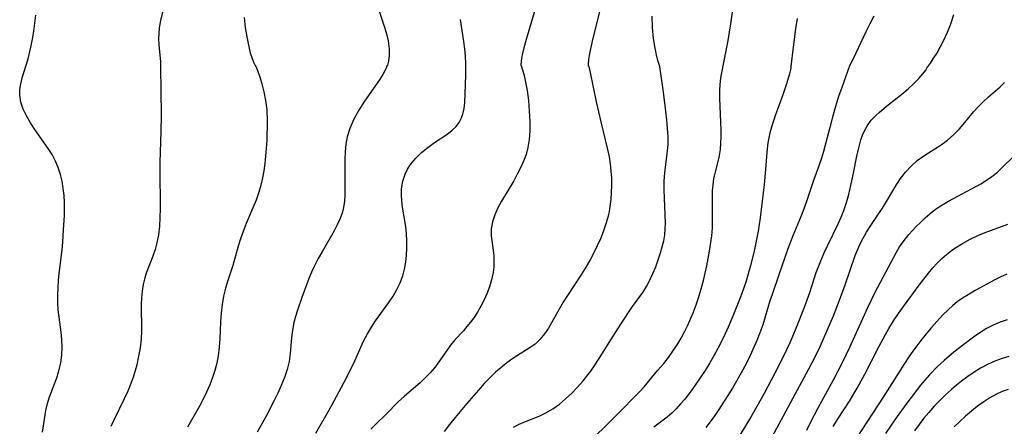
# Model space of a CAD drawing. Extents: x 1548292 to 1556494, y 2805615 to 2813817.
# Drawn here: x 1551098 to 1551315, y 2810085 to 2810174 of the extents above; entities that cross this region are included whole.
import ezdxf

# ---------------------------------------------------------------- set-up
doc = ezdxf.new("R2010")
doc.units = 0

msp = doc.modelspace()

# ---------------------------------------------------------------- linework, layer by layer
at = {"layer": 'WIL_029_Contours', "color": 0}
for points in [[(1551130.29, 2810178.8, 158), (1551129.19, 2810174.15, 158), (1551128.92, 2810172.55, 158), (1551128.81, 2810171.3, 158), (1551128.78, 2810170.04, 158), (1551128.83, 2810168.78, 158), (1551129.18, 2810165.02, 158), (1551129.23, 2810163.85, 158), (1551129.32, 2810153.28, 158), (1551129.27, 2810149.71, 158), (1551129.05, 2810142.86, 158), (1551129.05, 2810139.54, 158), (1551129.12, 2810134.59, 158), (1551129.13, 2810132.64, 158), (1551129.09, 2810130.71, 158), (1551128.98, 2810128.81, 158), (1551128.78, 2810126.94, 158), (1551128.43, 2810125.12, 158), (1551128.03, 2810123.66, 158), (1551127.54, 2810122.24, 158), (1551126.08, 2810118.44, 158), (1551125.74, 2810117.43, 158), (1551125.39, 2810116, 158), (1551125.14, 2810114.53, 158), (1551125, 2810113.03, 158), (1551124.93, 2810111.51, 158), (1551124.99, 2810105.84, 158), (1551124.92, 2810103.94, 158), (1551124.71, 2810102.06, 158), (1551124.39, 2810100.19, 158), (1551123.97, 2810098.32, 158), (1551123.6, 2810096.93, 158), (1551123.18, 2810095.54, 158), (1551122.7, 2810094.18, 158), (1551122, 2810092.46, 158), (1551121.22, 2810090.76, 158), (1551118.93, 2810086.06, 158), (1551118.3, 2810084.7, 158)], [(1551222.4, 2810080.08, 172), (1551227.33, 2810084.9, 172), (1551229.64, 2810087.19, 172), (1551234.67, 2810092.31, 172), (1551235.71, 2810093.47, 172), (1551238.68, 2810097, 172), (1551240.06, 2810098.6, 172), (1551241.09, 2810099.9, 172), (1551242.07, 2810101.27, 172), (1551243, 2810102.71, 172), (1551243.89, 2810104.19, 172), (1551244.71, 2810105.71, 172), (1551245.28, 2810106.87, 172), (1551245.82, 2810108.05, 172), (1551246.52, 2810109.76, 172), (1551247.16, 2810111.5, 172), (1551247.75, 2810113.26, 172), (1551248.29, 2810115.04, 172), (1551248.77, 2810116.84, 172), (1551249.5, 2810120.09, 172), (1551250.1, 2810123.34, 172), (1551250.6, 2810126.71, 172), (1551250.76, 2810128.47, 172), (1551250.82, 2810130.11, 172), (1551250.76, 2810135.01, 172), (1551250.8, 2810136.62, 172), (1551250.92, 2810137.94, 172), (1551251.1, 2810139.24, 172), (1551251.36, 2810140.51, 172), (1551252.22, 2810143.95, 172), (1551252.52, 2810145.7, 172), (1551252.65, 2810147.08, 172), (1551252.71, 2810148.49, 172), (1551252.71, 2810149.91, 172), (1551252.41, 2810157.05, 172), (1551252.42, 2810158.95, 172), (1551252.55, 2810160.82, 172), (1551252.7, 2810161.88, 172), (1551254.2, 2810169.75, 172), (1551254.8, 2810173.43, 172), (1551255.64, 2810179.05, 172)], [(1551226.65, 2810179.06, 168), (1551224.46, 2810170.26, 168), (1551223.69, 2810166.83, 168), (1551223.47, 2810165.53, 168), (1551223.38, 2810164.59, 168), (1551223.41, 2810164.15, 168), (1551223.51, 2810164, 168)], [(1551177.32, 2810176.41, 162), (1551178.43, 2810173.12, 162), (1551178.92, 2810171.47, 162), (1551179.32, 2810169.64, 162), (1551179.54, 2810167.92, 162), (1551179.58, 2810166.42, 162), (1551179.44, 2810165.16, 162), (1551179.22, 2810164.32, 162), (1551178.97, 2810164, 162)], [(1551212.07, 2810177.84, 166), (1551209.72, 2810169.91, 166), (1551209.22, 2810168.1, 166), (1551208.85, 2810166.53, 166), (1551208.63, 2810165.28, 166), (1551208.58, 2810164.34, 166), (1551208.72, 2810164, 166)], [(1551103.23, 2810083.42, 156), (1551103.95, 2810088.23, 156), (1551104.29, 2810089.79, 156), (1551104.69, 2810091.04, 156), (1551106.34, 2810095.39, 156), (1551106.84, 2810096.99, 156), (1551107.22, 2810098.69, 156), (1551107.46, 2810100.43, 156), (1551107.55, 2810102.19, 156), (1551107.47, 2810103.82, 156), (1551107.3, 2810105.45, 156), (1551106.86, 2810108.75, 156), (1551106.69, 2810110.41, 156), (1551106.61, 2810112.01, 156), (1551106.6, 2810113.62, 156), (1551106.65, 2810115.22, 156), (1551106.76, 2810116.83, 156), (1551106.91, 2810118.43, 156), (1551107.55, 2810123.63, 156), (1551107.7, 2810125.31, 156), (1551107.84, 2810128.12, 156), (1551108.04, 2810131.07, 156), (1551108.08, 2810132.56, 156), (1551108.06, 2810134.07, 156), (1551107.98, 2810135.59, 156), (1551107.8, 2810137.16, 156), (1551107.53, 2810138.71, 156), (1551107.16, 2810140.24, 156), (1551106.68, 2810141.73, 156), (1551106.07, 2810143.18, 156), (1551105.31, 2810144.59, 156), (1551104.44, 2810145.97, 156), (1551101.52, 2810150.12, 156), (1551100.55, 2810151.61, 156), (1551099.68, 2810153.11, 156), (1551098.96, 2810154.62, 156), (1551098.43, 2810156.15, 156), (1551098.19, 2810157.69, 156), (1551098.23, 2810158.93, 156), (1551098.44, 2810160.2, 156), (1551098.77, 2810161.49, 156), (1551100.02, 2810165.68, 156), (1551100.67, 2810168.27, 156), (1551101.01, 2810170, 156), (1551101.29, 2810171.75, 156), (1551101.72, 2810175.28, 156)], [(1551147.65, 2810174.78, 160), (1551147.88, 2810172.62, 160), (1551148.19, 2810170.56, 160), (1551148.56, 2810168.67, 160), (1551148.97, 2810167.01, 160), (1551149.37, 2810165.75, 160), (1551149.74, 2810164.79, 160), (1551150.02, 2810164.19, 160), (1551150.17, 2810164, 160)], [(1551163.44, 2810083.2, 164), (1551166.84, 2810089.25, 164), (1551169.63, 2810094.45, 164), (1551171.69, 2810098.53, 164), (1551173.95, 2810103.47, 164), (1551174.79, 2810105.13, 164), (1551175.65, 2810106.55, 164), (1551176.58, 2810107.94, 164), (1551179.5, 2810112.03, 164), (1551180.42, 2810113.43, 164), (1551181.25, 2810114.87, 164), (1551181.98, 2810116.35, 164), (1551182.57, 2810117.87, 164), (1551182.97, 2810119.35, 164), (1551183.23, 2810120.87, 164), (1551183.39, 2810122.42, 164), (1551183.47, 2810123.98, 164), (1551183.47, 2810125.54, 164), (1551183.39, 2810127.24, 164), (1551183.23, 2810128.72, 164), (1551182.54, 2810133.03, 164), (1551182.36, 2810134.4, 164), (1551182.27, 2810135.74, 164), (1551182.29, 2810137.07, 164), (1551182.55, 2810138.72, 164), (1551183.07, 2810140.3, 164), (1551183.62, 2810141.38, 164), (1551184.29, 2810142.4, 164), (1551185.42, 2810143.77, 164), (1551186.7, 2810145.02, 164), (1551188.09, 2810146.18, 164), (1551189.54, 2810147.23, 164), (1551192.24, 2810149, 164), (1551193.46, 2810149.94, 164), (1551194.29, 2810150.76, 164), (1551194.97, 2810151.66, 164), (1551195.44, 2810152.54, 164), (1551195.79, 2810153.49, 164), (1551196.06, 2810154.76, 164), (1551196.2, 2810156.09, 164), (1551196.46, 2810162.09, 164), (1551196.48, 2810164.64, 164), (1551196.39, 2810166.25, 164), (1551196.23, 2810167.87, 164), (1551196.01, 2810169.49, 164), (1551195.3, 2810174.34, 164)], [(1551239.17, 2810164, 170), (1551238.74, 2810165.34, 170), (1551238.44, 2810166.54, 170), (1551238.12, 2810168.01, 170), (1551237.78, 2810170.17, 170), (1551237.56, 2810172.56, 170), (1551237.53, 2810175.06, 170)], [(1551269.45, 2810174.58, 174), (1551269.09, 2810172.28, 174), (1551268.54, 2810168.26, 174), (1551268.05, 2810164, 174)], [(1551286.33, 2810175.09, 176), (1551285.4, 2810173.36, 176), (1551284.53, 2810171.63, 176), (1551281.81, 2810165.84, 176), (1551280.85, 2810164, 176)], [(1551298.17, 2810164, 178), (1551298.36, 2810164.18, 178), (1551298.79, 2810164.75, 178), (1551299.42, 2810165.66, 178), (1551300.17, 2810166.86, 178), (1551300.95, 2810168.25, 178), (1551301.75, 2810169.82, 178), (1551302.53, 2810171.54, 178), (1551303.26, 2810173.36, 178), (1551303.96, 2810175.46, 178)], [(1551150.17, 2810164, 160), (1551150.34, 2810163.68, 160), (1551150.66, 2810162.9, 160), (1551151.07, 2810161.72, 160), (1551151.52, 2810160.21, 160), (1551151.96, 2810158.44, 160), (1551152.34, 2810156.49, 160), (1551152.59, 2810154.44, 160), (1551152.69, 2810152.06, 160), (1551152.59, 2810147.73, 160), (1551152.49, 2810145.91, 160), (1551152.35, 2810144.25, 160), (1551152.17, 2810142.65, 160), (1551151.93, 2810141.05, 160), (1551151.64, 2810139.46, 160), (1551151.29, 2810137.89, 160), (1551150.85, 2810136.34, 160), (1551150.24, 2810134.58, 160), (1551149.55, 2810132.84, 160), (1551148.09, 2810129.39, 160), (1551147.4, 2810127.65, 160), (1551146.83, 2810126.03, 160), (1551146.32, 2810124.4, 160), (1551145.1, 2810120.15, 160), (1551144, 2810116.85, 160), (1551143.5, 2810115.18, 160), (1551143.08, 2810113.39, 160), (1551142.77, 2810111.55, 160), (1551142.55, 2810109.68, 160), (1551142.41, 2810107.79, 160), (1551142.24, 2810104.03, 160), (1551142.12, 2810102.15, 160), (1551141.91, 2810100.28, 160), (1551141.6, 2810098.66, 160), (1551141.19, 2810097.05, 160), (1551140.68, 2810095.46, 160), (1551140.05, 2810093.85, 160), (1551139.35, 2810092.26, 160), (1551138.59, 2810090.7, 160), (1551137.78, 2810089.15, 160), (1551136.93, 2810087.61, 160), (1551135.13, 2810084.58, 160)], [(1551178.97, 2810164, 162), (1551178.99, 2810163.88, 162), (1551178.89, 2810163.6, 162), (1551178.62, 2810163.03, 162), (1551178.18, 2810162.26, 162), (1551177.41, 2810161.05, 162), (1551174.13, 2810156.35, 162), (1551172.89, 2810154.38, 162), (1551171.79, 2810152.36, 162), (1551170.9, 2810150.37, 162), (1551170.29, 2810148.49, 162), (1551170.01, 2810146.86, 162), (1551169.89, 2810145.23, 162), (1551169.84, 2810143.58, 162), (1551169.81, 2810140.24, 162), (1551169.82, 2810135.73, 162), (1551169.74, 2810134.34, 162), (1551169.54, 2810132.97, 162), (1551169.21, 2810131.72, 162), (1551168.72, 2810130.39, 162), (1551168.12, 2810129.09, 162), (1551167.44, 2810127.79, 162), (1551164.85, 2810123.33, 162), (1551163.94, 2810121.72, 162), (1551163.1, 2810120.08, 162), (1551162.48, 2810118.71, 162), (1551161.91, 2810117.33, 162), (1551160.33, 2810113.08, 162), (1551159.36, 2810110.3, 162), (1551158.94, 2810108.95, 162), (1551158.59, 2810107.58, 162), (1551158.29, 2810105.9, 162), (1551158.09, 2810104.2, 162), (1551157.77, 2810100.81, 162), (1551157.51, 2810099, 162), (1551157.08, 2810097.23, 162), (1551156.49, 2810095.48, 162), (1551155.8, 2810093.74, 162), (1551155.02, 2810092.01, 162), (1551154.18, 2810090.28, 162), (1551152.39, 2810086.86, 162), (1551150.51, 2810083.48, 162)], [(1551208.72, 2810164, 166), (1551209.27, 2810162.04, 166), (1551209.62, 2810160.54, 166), (1551209.97, 2810158.74, 166), (1551210.25, 2810156.52, 166), (1551210.44, 2810154.14, 166), (1551210.54, 2810151.85, 166), (1551210.52, 2810149.84, 166), (1551210.39, 2810147.92, 166), (1551210.13, 2810146.16, 166), (1551209.73, 2810144.63, 166), (1551209.18, 2810143.14, 166), (1551208.51, 2810141.68, 166), (1551207.78, 2810140.25, 166), (1551206.99, 2810138.84, 166), (1551204.34, 2810134.36, 166), (1551203.52, 2810132.83, 166), (1551202.82, 2810131.31, 166), (1551202.31, 2810129.78, 166), (1551202.04, 2810128.26, 166), (1551202.05, 2810126.72, 166), (1551202.48, 2810123.55, 166), (1551202.6, 2810122.32, 166), (1551202.65, 2810121.06, 166), (1551202.6, 2810119.83, 166), (1551202.45, 2810118.59, 166), (1551202.14, 2810117.02, 166), (1551201.69, 2810115.47, 166), (1551201.11, 2810113.95, 166), (1551200.48, 2810112.57, 166), (1551199.77, 2810111.22, 166), (1551199, 2810109.92, 166), (1551198.18, 2810108.67, 166), (1551197.46, 2810107.66, 166), (1551196.71, 2810106.7, 166), (1551195.94, 2810105.8, 166), (1551194.01, 2810103.76, 166), (1551193.11, 2810102.64, 166), (1551192.25, 2810101.44, 166), (1551190.53, 2810098.91, 166), (1551189.6, 2810097.7, 166), (1551188.59, 2810096.52, 166), (1551187.51, 2810095.39, 166), (1551186.37, 2810094.31, 166), (1551182.91, 2810091.38, 166), (1551181.55, 2810090.1, 166), (1551178.88, 2810087.45, 166), (1551176.62, 2810085.25, 166), (1551175.52, 2810084.11, 166)], [(1551223.51, 2810164, 168), (1551223.81, 2810162.69, 168), (1551225.15, 2810156.19, 168), (1551226.17, 2810151.8, 168), (1551227.68, 2810145.71, 168), (1551228, 2810144.1, 168), (1551228.23, 2810142.53, 168), (1551228.41, 2810140.95, 168), (1551228.51, 2810139.38, 168), (1551228.54, 2810137.8, 168), (1551228.49, 2810136.25, 168), (1551228.37, 2810134.71, 168), (1551228.18, 2810133.17, 168), (1551228.01, 2810132.09, 168), (1551227.8, 2810131.03, 168), (1551227.32, 2810129.31, 168), (1551226.73, 2810127.61, 168), (1551226.09, 2810126.03, 168), (1551225.39, 2810124.47, 168), (1551224.63, 2810122.93, 168), (1551223.82, 2810121.4, 168), (1551222.91, 2810119.83, 168), (1551221.96, 2810118.29, 168), (1551218.85, 2810113.56, 168), (1551217.91, 2810112.06, 168), (1551217.01, 2810110.56, 168), (1551214.64, 2810106.36, 168), (1551213.81, 2810105.11, 168), (1551212.82, 2810103.91, 168), (1551211.7, 2810102.86, 168), (1551210.66, 2810102.09, 168), (1551207.61, 2810100.21, 168), (1551206.81, 2810099.69, 168), (1551205.48, 2810098.72, 168), (1551204.17, 2810097.66, 168), (1551203, 2810096.64, 168), (1551201.86, 2810095.57, 168), (1551200.52, 2810094.18, 168), (1551199.22, 2810092.74, 168), (1551196.66, 2810089.76, 168), (1551194.13, 2810086.72, 168), (1551192.89, 2810085.17, 168), (1551191.68, 2810083.6, 168)], [(1551206.94, 2810084.54, 170), (1551208.23, 2810085.21, 170), (1551209.58, 2810085.78, 170), (1551212.61, 2810086.99, 170), (1551214.1, 2810087.69, 170), (1551215.6, 2810088.6, 170), (1551217.05, 2810089.64, 170), (1551218.44, 2810090.79, 170), (1551219.78, 2810092.04, 170), (1551221.07, 2810093.37, 170), (1551222.3, 2810094.76, 170), (1551223.14, 2810095.81, 170), (1551223.95, 2810096.88, 170), (1551224.72, 2810097.99, 170), (1551225.7, 2810099.48, 170), (1551228.51, 2810104.04, 170), (1551230.56, 2810107.21, 170), (1551233.19, 2810111.1, 170), (1551235.43, 2810114.19, 170), (1551236.25, 2810115.52, 170), (1551236.99, 2810116.92, 170), (1551237.66, 2810118.38, 170), (1551238.28, 2810119.88, 170), (1551238.84, 2810121.41, 170), (1551239.34, 2810122.96, 170), (1551239.72, 2810124.27, 170), (1551240.03, 2810125.59, 170), (1551240.25, 2810126.92, 170), (1551240.37, 2810128.19, 170), (1551240.41, 2810129.48, 170), (1551240.37, 2810131.32, 170), (1551240.18, 2810135.03, 170), (1551240.13, 2810136.89, 170), (1551240.17, 2810138.74, 170), (1551240.3, 2810140.57, 170), (1551240.49, 2810142.39, 170), (1551240.89, 2810145.44, 170), (1551241, 2810146.85, 170), (1551241.01, 2810148.54, 170), (1551240.9, 2810150.35, 170), (1551240.73, 2810152.24, 170), (1551240.51, 2810154.15, 170), (1551239.97, 2810158.31, 170), (1551239.17, 2810164, 170)], [(1551268.05, 2810164, 174), (1551268.06, 2810163.79, 174), (1551267.96, 2810163.25, 174), (1551267.76, 2810162.41, 174), (1551267.39, 2810161.1, 174), (1551266.89, 2810159.52, 174), (1551266.27, 2810157.73, 174), (1551264.66, 2810153.36, 174), (1551263.98, 2810151.35, 174), (1551263.41, 2810149.37, 174), (1551262.97, 2810147.15, 174), (1551262.74, 2810145.16, 174), (1551262.46, 2810141.33, 174), (1551262.14, 2810138, 174), (1551261.27, 2810130.68, 174), (1551260.83, 2810127.71, 174), (1551260.27, 2810124.77, 174), (1551259.93, 2810123.32, 174), (1551259.13, 2810120.13, 174), (1551258.18, 2810116.69, 174), (1551257.64, 2810115.01, 174), (1551257.04, 2810113.4, 174), (1551255.28, 2810108.99, 174), (1551254.26, 2810106.58, 174), (1551253.53, 2810104.99, 174), (1551252.77, 2810103.41, 174), (1551251.99, 2810101.91, 174), (1551251.17, 2810100.42, 174), (1551250.18, 2810098.73, 174), (1551249.15, 2810097.05, 174), (1551248.09, 2810095.41, 174), (1551246.99, 2810093.8, 174), (1551245.86, 2810092.24, 174), (1551244.69, 2810090.75, 174), (1551243.76, 2810089.66, 174), (1551242.8, 2810088.62, 174), (1551241.8, 2810087.65, 174), (1551240.77, 2810086.76, 174), (1551237.86, 2810084.52, 174)], [(1551280.85, 2810164, 176), (1551280.78, 2810163.7, 176), (1551280.52, 2810162.88, 176), (1551279.25, 2810159.37, 176), (1551278.57, 2810157.36, 176), (1551277.88, 2810155.17, 176), (1551277.21, 2810152.87, 176), (1551276.59, 2810150.57, 176), (1551275.22, 2810145.24, 176), (1551274.78, 2810143.77, 176), (1551274.22, 2810142.13, 176), (1551273.02, 2810138.88, 176), (1551271.41, 2810134.06, 176), (1551270.89, 2810132.62, 176), (1551270.29, 2810131.09, 176), (1551268.47, 2810126.7, 176), (1551267.39, 2810123.83, 176), (1551265.42, 2810118.08, 176), (1551263.9, 2810113.79, 176), (1551263.43, 2810112.38, 176), (1551262.4, 2810108.84, 176), (1551261.84, 2810107.1, 176), (1551261.22, 2810105.36, 176), (1551260.54, 2810103.63, 176), (1551259.4, 2810101.02, 176), (1551258.63, 2810099.42, 176), (1551257.81, 2810097.84, 176), (1551256.07, 2810094.71, 176), (1551255.16, 2810093.16, 176), (1551253.5, 2810090.48, 176), (1551252, 2810088.2, 176), (1551251.13, 2810086.94, 176), (1551249.33, 2810084.48, 176)], [(1551256.19, 2810081.71, 178), (1551258.98, 2810086.34, 178), (1551260.62, 2810089.2, 178), (1551262.23, 2810092.07, 178), (1551264.61, 2810096.49, 178), (1551266.43, 2810100.09, 178), (1551267.95, 2810103.38, 178), (1551269.37, 2810106.72, 178), (1551271.03, 2810110.95, 178), (1551272.19, 2810114.23, 178), (1551273.64, 2810118.6, 178), (1551274.63, 2810121.18, 178), (1551275.39, 2810122.93, 178), (1551276.2, 2810124.66, 178), (1551278.45, 2810129.33, 178), (1551279.1, 2810130.81, 178), (1551279.69, 2810132.31, 178), (1551280.22, 2810133.83, 178), (1551280.72, 2810135.48, 178), (1551281.14, 2810137.14, 178), (1551281.86, 2810140.51, 178), (1551282.57, 2810144.25, 178), (1551282.98, 2810146.07, 178), (1551283.48, 2810147.83, 178), (1551283.85, 2810148.85, 178), (1551284.29, 2810149.83, 178), (1551284.95, 2810151.01, 178), (1551285.76, 2810152.14, 178), (1551286.81, 2810153.27, 178), (1551287.48, 2810153.89, 178), (1551289.08, 2810155.23, 178), (1551292.51, 2810157.92, 178), (1551293.9, 2810159.09, 178), (1551295.15, 2810160.24, 178), (1551296.24, 2810161.37, 178), (1551297.11, 2810162.37, 178), (1551297.74, 2810163.19, 178), (1551298.1, 2810163.75, 178), (1551298.17, 2810164, 178)], [(1551263.95, 2810082.4, 180), (1551267.97, 2810089.91, 180), (1551272.02, 2810097.4, 180), (1551273.45, 2810100.16, 180), (1551274.49, 2810102.31, 180), (1551276, 2810105.69, 180), (1551277.42, 2810109.09, 180), (1551278.77, 2810112.5, 180), (1551280.04, 2810115.91, 180), (1551282.22, 2810122.37, 180), (1551282.63, 2810123.41, 180), (1551283.26, 2810124.81, 180), (1551283.96, 2810126.19, 180), (1551284.73, 2810127.53, 180), (1551285.66, 2810128.97, 180), (1551287.6, 2810131.82, 180), (1551288.24, 2810132.81, 180), (1551291.36, 2810138.07, 180), (1551292.21, 2810139.32, 180), (1551293.32, 2810140.74, 180), (1551294.54, 2810142.06, 180), (1551295.87, 2810143.26, 180), (1551297.08, 2810144.16, 180), (1551298.34, 2810145, 180), (1551301.13, 2810146.76, 180), (1551302.57, 2810147.79, 180), (1551303.92, 2810148.99, 180), (1551305.17, 2810150.3, 180), (1551306.38, 2810151.69, 180), (1551308.29, 2810153.98, 180), (1551309.27, 2810155.1, 180), (1551310.29, 2810156.16, 180), (1551311.56, 2810157.34, 180), (1551314.11, 2810159.53, 180), (1551315.11, 2810160.45, 180)], [(1551271.53, 2810083.91, 182), (1551272.34, 2810085.55, 182), (1551274.07, 2810088.79, 182), (1551277.47, 2810095, 182), (1551279.45, 2810098.82, 182), (1551281.04, 2810102.16, 182), (1551284.98, 2810110.89, 182), (1551286.63, 2810114.32, 182), (1551291.29, 2810123.08, 182), (1551292, 2810124.28, 182), (1551292.98, 2810125.65, 182), (1551294.04, 2810126.96, 182), (1551295.64, 2810128.72, 182), (1551296.57, 2810129.67, 182), (1551297.63, 2810130.69, 182), (1551298.73, 2810131.65, 182), (1551299.89, 2810132.55, 182), (1551301.29, 2810133.46, 182), (1551302.75, 2810134.3, 182), (1551309.9, 2810138.18, 182), (1551311.15, 2810138.93, 182), (1551312.34, 2810139.75, 182), (1551313.55, 2810140.74, 182), (1551314.69, 2810141.8, 182), (1551316.99, 2810144.13, 182)], [(1551277.37, 2810084.7, 184), (1551278.34, 2810086.27, 184), (1551281.08, 2810090.51, 184), (1551282.63, 2810093.16, 184), (1551284.3, 2810096.23, 184), (1551287.42, 2810102.26, 184), (1551288.87, 2810104.97, 184), (1551289.64, 2810106.29, 184), (1551290.66, 2810107.94, 184), (1551291.74, 2810109.56, 184), (1551292.86, 2810111.15, 184), (1551296.31, 2810115.82, 184), (1551298.38, 2810118.5, 184), (1551299.3, 2810119.62, 184), (1551300.27, 2810120.7, 184), (1551301.27, 2810121.69, 184), (1551302.34, 2810122.61, 184), (1551303.45, 2810123.47, 184), (1551304.18, 2810123.99, 184), (1551305.81, 2810125.01, 184), (1551307.51, 2810125.93, 184), (1551309.26, 2810126.75, 184), (1551310.85, 2810127.4, 184), (1551315.83, 2810129.25, 184)], [(1551315.59, 2810118.25, 186), (1551314.11, 2810117.59, 186), (1551312.96, 2810116.99, 186), (1551308.66, 2810114.63, 186), (1551307.09, 2810113.73, 186), (1551305.87, 2810112.98, 186), (1551304.69, 2810112.15, 186), (1551303.7, 2810111.34, 186), (1551302.74, 2810110.46, 186), (1551301.47, 2810109.19, 186), (1551300.23, 2810107.86, 186), (1551299.02, 2810106.48, 186), (1551297.84, 2810105.08, 186), (1551296.68, 2810103.64, 186), (1551294.88, 2810101.28, 186), (1551294, 2810100.03, 186), (1551293.07, 2810098.61, 186), (1551290.31, 2810094.17, 186), (1551288.38, 2810091.14, 186), (1551281.29, 2810080.37, 186)], [(1551315.7, 2810108.2, 188), (1551314.11, 2810107.68, 188), (1551312.57, 2810107.03, 188), (1551311.1, 2810106.26, 188), (1551309.67, 2810105.35, 188), (1551308.27, 2810104.36, 188), (1551306.12, 2810102.78, 188), (1551303.94, 2810101.09, 188), (1551301.78, 2810099.26, 188), (1551300.35, 2810097.93, 188), (1551298.51, 2810096.03, 188), (1551297.55, 2810094.92, 188), (1551296.61, 2810093.78, 188), (1551294.53, 2810091.09, 188), (1551293.37, 2810089.53, 188), (1551291.11, 2810086.38, 188), (1551288.92, 2810083.16, 188)], [(1551316.06, 2810100.1, 190), (1551314.58, 2810099.69, 190), (1551312.95, 2810099.1, 190), (1551311.36, 2810098.37, 190), (1551309.82, 2810097.54, 190), (1551308.39, 2810096.66, 190), (1551307, 2810095.7, 190), (1551305.64, 2810094.69, 190), (1551304.52, 2810093.78, 190), (1551303.42, 2810092.84, 190), (1551302.13, 2810091.67, 190), (1551300.88, 2810090.45, 190), (1551299.64, 2810089.16, 190), (1551298.45, 2810087.82, 190), (1551297.36, 2810086.51, 190), (1551296.32, 2810085.16, 190), (1551295.31, 2810083.78, 190)], [(1551315.88, 2810092.88, 192), (1551314.57, 2810092.4, 192), (1551313.3, 2810091.82, 192), (1551311.89, 2810091.04, 192), (1551310.53, 2810090.17, 192), (1551309.16, 2810089.17, 192), (1551307.82, 2810088.1, 192), (1551306.51, 2810086.98, 192), (1551305.24, 2810085.81, 192), (1551304, 2810084.6, 192)]]:
    msp.add_polyline3d(points, dxfattribs=at)

doc.saveas('drawing.dxf')
